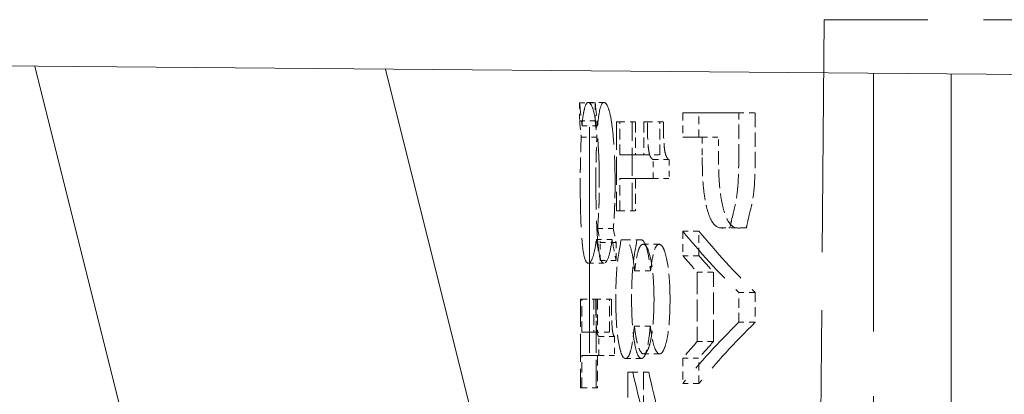
# Model space of a CAD drawing. Units: millimetres. Extents: x 138 to 584, y 113 to 510.
# Drawn here: x 164 to 183, y 168 to 175 of the extents above; entities that cross this region are included whole.
import ezdxf

# ---------------------------------------------------------------- set-up
doc = ezdxf.new("R2010")
doc.units = ezdxf.units.MM
doc.header["$LTSCALE"] = 2
doc.linetypes.add('DASHED', pattern=[0.2068, 0.1655, -0.0413])
doc.layers.add('Hidden Edges(Roxtec)', color=6, linetype='DASHED', lineweight=18)
doc.layers.add('Visible Edges(Roxtec)', color=7, linetype='Continuous', lineweight=18)

msp = doc.modelspace()

# ---------------------------------------------------------------- linework, layer by layer
at = {"layer": 'Hidden Edges(Roxtec)', "ltscale": 13.518187}
msp.add_line((179.38, 174.893), (178.844, 113.393), dxfattribs=at)
at = {"layer": 'Hidden Edges(Roxtec)', "ltscale": 12.963366}
msp.add_line((288.607, 174.893), (179.38, 174.893), dxfattribs=at)
at = {"layer": 'Hidden Edges(Roxtec)', "ltscale": 13.113514}
msp.add_line((174.863, 157.638), (174.863, 173.909), dxfattribs=at)
at = {"layer": 'Hidden Edges(Roxtec)', "ltscale": 15.01788}
msp.add_line((180.325, 173.862), (180.325, 155.227), dxfattribs=at)
at = {"layer": 'Hidden Edges(Roxtec)', "ltscale": 0.329281}
for p, q in [((174.673, 173.294), (174.673, 172.948)), ((174.974, 172.948), (174.974, 173.294))]:
    msp.add_line(p, q, dxfattribs=at)
at = {"layer": 'Hidden Edges(Roxtec)', "ltscale": 0.286092}
for p, q in [((174.673, 173.294), (174.974, 173.294)), ((174.673, 172.948), (174.974, 172.948))]:
    msp.add_line(p, q, dxfattribs=at)
at = {"layer": 'Hidden Edges(Roxtec)', "ltscale": 0.286911}
for p, q in [((174.841, 173.3), (175.143, 173.3)), ((174.841, 170.206), (175.143, 170.206))]:
    msp.add_line(p, q, dxfattribs=at)
at = {"layer": 'Hidden Edges(Roxtec)', "ltscale": 3.48605}
msp.add_line((176.659, 173.102), (177.735, 173.102), dxfattribs=at)
at = {"layer": 'Hidden Edges(Roxtec)', "ltscale": 0.442674}
for p, q in [((176.659, 173.102), (176.659, 172.636)), ((176.97, 172.636), (176.97, 173.102))]:
    msp.add_line(p, q, dxfattribs=at)
at = {"layer": 'Hidden Edges(Roxtec)', "ltscale": 0.836852}
for p, q in [((177.735, 172.222), (177.735, 173.102)), ((178.052, 173.102), (178.052, 172.222))]:
    msp.add_line(p, q, dxfattribs=at)
at = {"layer": 'Hidden Edges(Roxtec)', "ltscale": 0.301756}
for p, q in [((177.735, 173.102), (178.052, 173.102)), ((177.735, 169.644), (178.052, 169.644)), ((177.735, 169.071), (178.052, 169.071))]:
    msp.add_line(p, q, dxfattribs=at)
at = {"layer": 'Hidden Edges(Roxtec)', "ltscale": 0.286319}
msp.add_line((174.72, 172.852), (175.021, 172.852), dxfattribs=at)
at = {"layer": 'Hidden Edges(Roxtec)', "ltscale": 1.625206}
for p, q in [((175.383, 172.926), (175.383, 171.218)), ((175.687, 171.218), (175.687, 172.926)), ((174.692, 169.519), (174.692, 167.812)), ((174.992, 167.812), (174.992, 169.519))]:
    msp.add_line(p, q, dxfattribs=at)
at = {"layer": 'Hidden Edges(Roxtec)', "ltscale": 0.345133}
for p, q in [((175.383, 172.926), (175.445, 172.926)), ((175.445, 171.218), (175.383, 171.218))]:
    msp.add_line(p, q, dxfattribs=at)
at = {"layer": 'Hidden Edges(Roxtec)', "ltscale": 0.289884}
for p, q in [((175.445, 172.926), (175.749, 172.926)), ((175.445, 171.218), (175.749, 171.218))]:
    msp.add_line(p, q, dxfattribs=at)
at = {"layer": 'Hidden Edges(Roxtec)', "ltscale": 0.604665}
for p, q in [((175.445, 172.29), (175.445, 172.926)), ((175.749, 172.926), (175.749, 172.29)), ((175.907, 172.926), (175.907, 172.29)), ((176.214, 172.29), (176.214, 172.926)), ((174.718, 168.884), (174.718, 169.519)), ((174.945, 169.519), (174.945, 168.884)), ((175.019, 169.519), (175.019, 168.884)), ((175.247, 168.884), (175.247, 169.519))]:
    msp.add_line(p, q, dxfattribs=at)
at = {"layer": 'Hidden Edges(Roxtec)', "ltscale": 0.312331}
msp.add_line((175.907, 172.926), (175.977, 172.926), dxfattribs=at)
at = {"layer": 'Hidden Edges(Roxtec)', "ltscale": 0.292561}
msp.add_line((175.977, 172.926), (176.285, 172.926), dxfattribs=at)
at = {"layer": 'Hidden Edges(Roxtec)', "ltscale": 0.286248}
msp.add_line((174.705, 172.636), (175.006, 172.636), dxfattribs=at)
at = {"layer": 'Hidden Edges(Roxtec)', "ltscale": 1.291801}
msp.add_line((177.033, 172.636), (176.659, 172.636), dxfattribs=at)
at = {"layer": 'Hidden Edges(Roxtec)', "ltscale": 0.375178}
for p, q in [((177.033, 172.636), (177.033, 172.242)), ((177.346, 172.242), (177.346, 172.636))]:
    msp.add_line(p, q, dxfattribs=at)
at = {"layer": 'Hidden Edges(Roxtec)', "ltscale": 0.298012}
msp.add_line((177.033, 172.636), (177.346, 172.636), dxfattribs=at)
at = {"layer": 'Hidden Edges(Roxtec)', "ltscale": 2.275708}
msp.add_line((175.445, 172.29), (175.907, 172.29), dxfattribs=at)
at = {"layer": 'Hidden Edges(Roxtec)', "ltscale": 0.292203}
msp.add_line((175.907, 172.29), (176.214, 172.29), dxfattribs=at)
at = {"layer": 'Hidden Edges(Roxtec)', "ltscale": 0.34548}
for p, q in [((176.089, 171.839), (176.089, 172.202)), ((176.397, 172.202), (176.397, 171.839)), ((175.045, 168.433), (175.045, 168.796)), ((175.347, 168.796), (175.347, 168.433))]:
    msp.add_line(p, q, dxfattribs=at)
at = {"layer": 'Hidden Edges(Roxtec)', "ltscale": 0.293127}
for p, q in [((176.089, 172.202), (176.397, 172.202)), ((176.089, 171.839), (176.397, 171.839))]:
    msp.add_line(p, q, dxfattribs=at)
at = {"layer": 'Hidden Edges(Roxtec)', "ltscale": 0.591166}
for p, q in [((175.445, 171.218), (175.445, 171.839)), ((175.749, 171.839), (175.749, 171.218)), ((174.718, 167.812), (174.718, 168.433)), ((175.019, 168.433), (175.019, 167.812))]:
    msp.add_line(p, q, dxfattribs=at)
at = {"layer": 'Hidden Edges(Roxtec)', "ltscale": 3.064443}
msp.add_line((176.089, 171.839), (175.445, 171.839), dxfattribs=at)
at = {"layer": 'Hidden Edges(Roxtec)', "ltscale": 0.287783}
msp.add_line((175.02, 170.878), (175.322, 170.878), dxfattribs=at)
at = {"layer": 'Hidden Edges(Roxtec)', "ltscale": 0.16973}
msp.add_line((177.386, 170.889), (177.564, 170.889), dxfattribs=at)
at = {"layer": 'Hidden Edges(Roxtec)', "ltscale": 0.300836}
msp.add_line((177.88, 170.889), (177.564, 170.889), dxfattribs=at)
at = {"layer": 'Hidden Edges(Roxtec)', "ltscale": 0.287666}
msp.add_line((174.996, 170.662), (175.298, 170.662), dxfattribs=at)
at = {"layer": 'Hidden Edges(Roxtec)', "ltscale": 0.290436}
msp.add_line((175.555, 170.657), (175.861, 170.657), dxfattribs=at)
at = {"layer": 'Hidden Edges(Roxtec)', "ltscale": 0.448074}
for p, q in [((176.659, 170.824), (176.659, 170.353)), ((176.97, 170.353), (176.97, 170.824))]:
    msp.add_line(p, q, dxfattribs=at)
at = {"layer": 'Hidden Edges(Roxtec)', "ltscale": 0.296058}
for p, q in [((176.659, 170.824), (176.97, 170.824)), ((176.659, 170.353), (176.97, 170.353)), ((176.659, 168.382), (176.97, 168.382)), ((176.659, 167.891), (176.97, 167.891))]:
    msp.add_line(p, q, dxfattribs=at)
at = {"layer": 'Hidden Edges(Roxtec)', "ltscale": 0.331981}
for p, q in [((175.072, 170.26), (175.072, 170.608)), ((175.375, 170.608), (175.375, 170.26))]:
    msp.add_line(p, q, dxfattribs=at)
at = {"layer": 'Hidden Edges(Roxtec)', "ltscale": 0.28804}
for p, q in [((175.072, 170.608), (175.375, 170.608)), ((175.072, 170.26), (175.375, 170.26))]:
    msp.add_line(p, q, dxfattribs=at)
at = {"layer": 'Hidden Edges(Roxtec)', "ltscale": 0.292153}
msp.add_line((175.897, 170.572), (176.204, 170.572), dxfattribs=at)
at = {"layer": 'Hidden Edges(Roxtec)', "ltscale": 0.013675}
msp.add_line((175.731, 170.064), (175.734, 170.064), dxfattribs=at)
at = {"layer": 'Hidden Edges(Roxtec)', "ltscale": 0.291332}
msp.add_line((175.734, 170.064), (176.04, 170.064), dxfattribs=at)
at = {"layer": 'Hidden Edges(Roxtec)', "ltscale": 1.271526}
for p, q in [((176.936, 170.035), (176.936, 168.7)), ((177.249, 168.7), (177.249, 170.035))]:
    msp.add_line(p, q, dxfattribs=at)
at = {"layer": 'Hidden Edges(Roxtec)', "ltscale": 0.297505}
for p, q in [((176.936, 170.035), (177.249, 170.035)), ((176.936, 168.7), (177.249, 168.7))]:
    msp.add_line(p, q, dxfattribs=at)
at = {"layer": 'Hidden Edges(Roxtec)', "ltscale": 0.545268}
for p, q in [((177.735, 169.071), (177.735, 169.644)), ((178.052, 169.644), (178.052, 169.071))]:
    msp.add_line(p, q, dxfattribs=at)
at = {"layer": 'Hidden Edges(Roxtec)', "ltscale": 0.341004}
for p, q in [((174.692, 169.519), (174.718, 169.519)), ((174.718, 167.812), (174.692, 167.812))]:
    msp.add_line(p, q, dxfattribs=at)
at = {"layer": 'Hidden Edges(Roxtec)', "ltscale": 0.215845}
msp.add_line((174.718, 169.519), (174.945, 169.519), dxfattribs=at)
at = {"layer": 'Hidden Edges(Roxtec)', "ltscale": 0.307154}
msp.add_line((174.945, 169.519), (174.983, 169.519), dxfattribs=at)
at = {"layer": 'Hidden Edges(Roxtec)', "ltscale": 0.287604}
msp.add_line((174.983, 169.519), (175.285, 169.519), dxfattribs=at)
at = {"layer": 'Hidden Edges(Roxtec)', "ltscale": 0.013674}
msp.add_line((175.73, 168.997), (175.727, 168.997), dxfattribs=at)
at = {"layer": 'Hidden Edges(Roxtec)', "ltscale": 0.291312}
msp.add_line((175.73, 168.997), (176.036, 168.997), dxfattribs=at)
at = {"layer": 'Hidden Edges(Roxtec)', "ltscale": 2.243236}
msp.add_line((174.718, 168.884), (174.945, 168.884), dxfattribs=at)
at = {"layer": 'Hidden Edges(Roxtec)', "ltscale": 0.287416}
msp.add_line((174.945, 168.884), (175.247, 168.884), dxfattribs=at)
at = {"layer": 'Hidden Edges(Roxtec)', "ltscale": 0.287907}
for p, q in [((175.045, 168.796), (175.347, 168.796)), ((175.045, 168.433), (175.347, 168.433))]:
    msp.add_line(p, q, dxfattribs=at)
at = {"layer": 'Hidden Edges(Roxtec)', "ltscale": 3.018564}
msp.add_line((175.045, 168.433), (174.718, 168.433), dxfattribs=at)
at = {"layer": 'Hidden Edges(Roxtec)', "ltscale": 0.292187}
msp.add_line((175.904, 168.464), (176.211, 168.464), dxfattribs=at)
at = {"layer": 'Hidden Edges(Roxtec)', "ltscale": 0.290444}
msp.add_line((175.557, 168.376), (175.862, 168.376), dxfattribs=at)
at = {"layer": 'Hidden Edges(Roxtec)', "ltscale": 0.466973}
for p, q in [((176.659, 168.382), (176.659, 167.891)), ((176.97, 167.891), (176.97, 168.382))]:
    msp.add_line(p, q, dxfattribs=at)
at = {"layer": 'Hidden Edges(Roxtec)', "ltscale": 0.478563}
msp.add_line((175.6, 168.11), (175.696, 168.11), dxfattribs=at)
at = {"layer": 'Hidden Edges(Roxtec)', "ltscale": 1.471315}
for p, q in [((175.6, 168.11), (175.6, 166.564)), ((175.905, 166.564), (175.905, 168.11))]:
    msp.add_line(p, q, dxfattribs=at)
at = {"layer": 'Hidden Edges(Roxtec)', "ltscale": 0.291143}
msp.add_line((175.696, 168.11), (176.002, 168.11), dxfattribs=at)
at = {"layer": 'Hidden Edges(Roxtec)', "ltscale": 0.28631}
msp.add_line((174.718, 167.812), (175.019, 167.812), dxfattribs=at)
at = {"layer": 'Hidden Edges(Roxtec)', "ltscale": 0.751542}
msp.add_ellipse((233.994, 175.953), major_axis=(59.45, 0), ratio=0.678261, start_param=3.20757, end_param=3.218571, dxfattribs=at)
at = {"layer": 'Hidden Edges(Roxtec)', "ltscale": 0.751556}
msp.add_ellipse((233.994, 175.953), major_axis=(-59.15, 0), ratio=0.678261, start_param=0.066312, end_param=0.077369, dxfattribs=at)
at = {"layer": 'Hidden Edges(Roxtec)', "ltscale": 0.529459}
msp.add_ellipse((233.994, 175.61), major_axis=(-59.45, 0), ratio=0.679012, start_param=0.065977, end_param=0.073725, dxfattribs=at)
at = {"layer": 'Hidden Edges(Roxtec)', "ltscale": 0.529468}
msp.add_ellipse((233.994, 175.61), major_axis=(59.15, 0), ratio=0.679012, start_param=3.207905, end_param=3.215692, dxfattribs=at)
at = {"layer": 'Hidden Edges(Roxtec)', "ltscale": 0.461612}
msp.add_ellipse((233.994, 175.936), major_axis=(59.45, 0), ratio=0.673759, start_param=3.268212, end_param=3.274996, dxfattribs=at)
at = {"layer": 'Hidden Edges(Roxtec)', "ltscale": 0.46164}
msp.add_ellipse((233.994, 175.936), major_axis=(-59.15, 0), ratio=0.673759, start_param=0.127265, end_param=0.134084, dxfattribs=at)
at = {"layer": 'Hidden Edges(Roxtec)', "ltscale": 0.68371}
msp.add_ellipse((233.994, 175.658), major_axis=(-59.45, 0), ratio=0.682692, start_param=0.123397, end_param=0.133403, dxfattribs=at)
at = {"layer": 'Hidden Edges(Roxtec)', "ltscale": 0.68375}
msp.add_ellipse((233.994, 175.658), major_axis=(59.15, 0), ratio=0.682692, start_param=3.265619, end_param=3.275677, dxfattribs=at)
at = {"layer": 'Hidden Edges(Roxtec)', "ltscale": 3.66251}
for centre, major_axis, start_param, end_param in [((233.994, 176.122), (59.45, 0), 3.409148, 3.470752), ((233.994, 162.593), (-59.45, 0), 5.954026, 6.01563)]:
    msp.add_ellipse(centre, major_axis=major_axis, ratio=0.337115, start_param=start_param, end_param=end_param, dxfattribs=at)
at = {"layer": 'Hidden Edges(Roxtec)', "ltscale": 3.664114}
for centre, major_axis, start_param, end_param in [((233.994, 176.122), (-59.15, 0), 0.268946, 0.330893), ((233.994, 162.593), (59.15, 0), 2.8107, 2.872646)]:
    msp.add_ellipse(centre, major_axis=major_axis, ratio=0.337115, start_param=start_param, end_param=end_param, dxfattribs=at)
at = {"layer": 'Hidden Edges(Roxtec)', "ltscale": 1.014151}
for centre, major_axis, start_param, end_param in [((233.994, 175.456), (-59.45, 0), 0.267556, 0.284663), ((233.994, 163.28), (59.45, 0), 2.856929, 2.874037)]:
    msp.add_ellipse(centre, major_axis=major_axis, ratio=0.324638, start_param=start_param, end_param=end_param, dxfattribs=at)
at = {"layer": 'Hidden Edges(Roxtec)', "ltscale": 1.014529}
for centre, major_axis, start_param, end_param in [((233.994, 175.456), (59.15, 0), 3.410539, 3.42774), ((233.994, 163.28), (-59.15, 0), 5.997037, 6.014239)]:
    msp.add_ellipse(centre, major_axis=major_axis, ratio=0.324638, start_param=start_param, end_param=end_param, dxfattribs=at)
at = {"layer": 'Hidden Edges(Roxtec)', "ltscale": 2.303666}
msp.add_ellipse((233.994, 178.221), major_axis=(59.45, 0), ratio=0.867925, start_param=3.338841, end_param=3.369885, dxfattribs=at)
at = {"layer": 'Hidden Edges(Roxtec)', "ltscale": 2.303984}
msp.add_ellipse((233.994, 178.221), major_axis=(-59.15, 0), ratio=0.867925, start_param=0.198262, end_param=0.229471, dxfattribs=at)
at = {"layer": 'Hidden Edges(Roxtec)', "ltscale": 1.408239}
msp.add_open_spline([(174.841, 173.3), (174.815, 173.3), (174.791, 173.271), (174.762, 173.164), (174.752, 173.118), (174.733, 172.991), (174.726, 172.927), (174.72, 172.852)], degree=3, knots=[-0.215253, -0.215253, -0.215253, -0.215253, -0.0782676, -0.0782676, -0.0336645, -0.0336645, 0, 0, 0, 0], dxfattribs=at)
at = {"layer": 'Hidden Edges(Roxtec)', "ltscale": 2.580751}
msp.add_open_spline([(175.053, 171.754), (175.053, 171.894), (175.051, 172.034), (175.043, 172.296), (175.036, 172.417), (175.014, 172.72), (174.996, 172.852), (174.964, 173.057), (174.943, 173.142), (174.894, 173.273), (174.867, 173.3), (174.841, 173.3)], degree=3, knots=[-0.2279791, -0.2279791, -0.2279791, -0.2279791, -0.2015948, -0.2015948, -0.1769406, -0.1769406, -0.1354688, -0.1354688, -0.0761539, -0.0761539, 0, 0, 0, 0], dxfattribs=at)
at = {"layer": 'Hidden Edges(Roxtec)', "ltscale": 1.408273}
msp.add_open_spline([(175.021, 172.852), (175.032, 172.987), (175.046, 173.087), (175.077, 173.223), (175.1, 173.3), (175.143, 173.3)], degree=3, knots=[0, 0, 0, 0, 0.060752, 0.060752, 0.1149713, 0.1149713, 0.1149713, 0.1149713], dxfattribs=at)
at = {"layer": 'Hidden Edges(Roxtec)', "ltscale": 2.580845}
msp.add_open_spline([(175.143, 173.3), (175.168, 173.3), (175.197, 173.273), (175.246, 173.14), (175.267, 173.054), (175.299, 172.848), (175.316, 172.716), (175.339, 172.414), (175.345, 172.294), (175.354, 172.032), (175.356, 171.894), (175.356, 171.754)], degree=3, knots=[0, 0, 0, 0, 0.076727, 0.076727, 0.1359649, 0.1359649, 0.1774543, 0.1774543, 0.2020329, 0.2020329, 0.2283369, 0.2283369, 0.2283369, 0.2283369], dxfattribs=at)
at = {"layer": 'Hidden Edges(Roxtec)', "ltscale": 0.955971}
msp.add_open_spline([(176.089, 172.202), (176.077, 172.206), (176.066, 172.214), (176.045, 172.239), (176.036, 172.255), (176.019, 172.299), (176.012, 172.328), (176.003, 172.378), (175.997, 172.415), (175.981, 172.602), (175.977, 172.758), (175.977, 172.926)], degree=3, knots=[-0.266046, -0.266046, -0.266046, -0.266046, -0.1970827, -0.1970827, -0.1381097, -0.1381097, -0.077921, -0.077921, -0.0503499, -0.0503499, 0, 0, 0, 0], dxfattribs=at)
at = {"layer": 'Hidden Edges(Roxtec)', "ltscale": 0.956078}
msp.add_open_spline([(176.285, 172.926), (176.285, 172.778), (176.288, 172.627), (176.301, 172.456), (176.305, 172.413), (176.316, 172.341), (176.324, 172.31), (176.341, 172.26), (176.351, 172.243), (176.372, 172.215), (176.385, 172.207), (176.397, 172.202)], degree=3, knots=[0, 0, 0, 0, 0.044386, 0.044386, 0.0620841, 0.0620841, 0.0819859, 0.0819859, 0.1016464, 0.1016464, 0.1247946, 0.1247946, 0.1247946, 0.1247946], dxfattribs=at)
at = {"layer": 'Hidden Edges(Roxtec)', "ltscale": 0.889643}
msp.add_open_spline([(174.705, 172.636), (174.7, 172.537), (174.696, 172.43), (174.693, 172.317), (174.692, 172.289), (174.692, 172.262), (174.691, 172.235), (174.69, 172.201), (174.69, 172.168), (174.689, 172.136), (174.689, 172.104), (174.688, 172.073), (174.688, 172.043), (174.688, 172.013), (174.687, 171.984), (174.687, 171.956), (174.687, 171.952), (174.687, 171.947), (174.687, 171.943), (174.687, 171.88), (174.686, 171.817), (174.686, 171.754)], degree=3, knots=[-0.07563245, -0.07563245, -0.07563245, -0.07563245, -0.05041205, -0.05041205, -0.05041205, -0.04422756, -0.04422756, -0.04422756, -0.03634836, -0.03634836, -0.03634836, -0.02836121, -0.02836121, -0.02836121, -0.02021278, -0.02021278, -0.02021278, -0.01889497, -0.01889497, -0.01889497, 0, 0, 0, 0], dxfattribs=at)
at = {"layer": 'Hidden Edges(Roxtec)', "ltscale": 0.889645}
msp.add_open_spline([(174.987, 171.754), (174.987, 171.917), (174.989, 172.079), (174.992, 172.235), (174.993, 172.265), (174.993, 172.299), (174.994, 172.335), (174.996, 172.38), (174.997, 172.429), (174.999, 172.48), (175, 172.516), (175.002, 172.553), (175.004, 172.59), (175.004, 172.605), (175.005, 172.621), (175.006, 172.636)], degree=3, knots=[0, 0, 0, 0, 0.04891015, 0.04891015, 0.04891015, 0.05844906, 0.05844906, 0.05844906, 0.07032369, 0.07032369, 0.07032369, 0.07872916, 0.07872916, 0.07872916, 0.08219833, 0.08219833, 0.08219833, 0.08219833], dxfattribs=at)
at = {"layer": 'Hidden Edges(Roxtec)', "ltscale": 1.091595}
msp.add_open_spline([(177.033, 172.242), (177.033, 171.89), (177.051, 171.7), (177.072, 171.523), (177.083, 171.451), (177.11, 171.315), (177.125, 171.253), (177.142, 171.196)], degree=3, knots=[-0.08204663, -0.08204663, -0.08204663, -0.08204663, -0.04925079, -0.04925079, -0.02458328, -0.02458328, 0, 0, 0, 0], dxfattribs=at)
at = {"layer": 'Hidden Edges(Roxtec)', "ltscale": 1.09171}
msp.add_open_spline([(177.456, 171.196), (177.435, 171.266), (177.417, 171.343), (177.391, 171.488), (177.376, 171.58), (177.35, 171.877), (177.346, 172.066), (177.346, 172.242)], degree=3, knots=[0, 0, 0, 0, 0.03013698, 0.03013698, 0.05113668, 0.05113668, 0.0790092, 0.0790092, 0.0790092, 0.0790092], dxfattribs=at)
at = {"layer": 'Hidden Edges(Roxtec)', "ltscale": 1.407056}
msp.add_open_spline([(177.564, 170.889), (177.575, 170.935), (177.585, 170.981), (177.648, 171.25), (177.66, 171.298), (177.682, 171.4), (177.692, 171.462), (177.717, 171.652), (177.735, 171.854), (177.735, 172.222)], degree=3, knots=[-0.2192115, -0.2192115, -0.2192115, -0.2192115, -0.2102827, -0.2102827, -0.167141, -0.167141, -0.1103712, -0.1103712, 0, 0, 0, 0], dxfattribs=at)
at = {"layer": 'Hidden Edges(Roxtec)', "ltscale": 1.407201}
msp.add_open_spline([(177.88, 170.889), (177.891, 170.935), (177.902, 170.982), (177.965, 171.251), (177.976, 171.298), (177.998, 171.4), (178.009, 171.462), (178.034, 171.652), (178.052, 171.854), (178.052, 172.222)], degree=3, knots=[-0.219318, -0.219318, -0.219318, -0.219318, -0.2103523, -0.2103523, -0.1671073, -0.1671073, -0.110335, -0.110335, 0, 0, 0, 0], dxfattribs=at)
at = {"layer": 'Hidden Edges(Roxtec)', "ltscale": 2.580986}
msp.add_open_spline([(174.686, 171.754), (174.686, 171.613), (174.687, 171.472), (174.692, 171.208), (174.695, 171.087), (174.708, 170.785), (174.718, 170.655), (174.739, 170.451), (174.753, 170.366), (174.791, 170.233), (174.816, 170.206), (174.841, 170.206)], degree=3, knots=[-0.2288945, -0.2288945, -0.2288945, -0.2288945, -0.201968, -0.201968, -0.1769134, -0.1769134, -0.1355516, -0.1355516, -0.0770228, -0.0770228, 0, 0, 0, 0], dxfattribs=at)
at = {"layer": 'Hidden Edges(Roxtec)', "ltscale": 2.581039}
msp.add_open_spline([(175.143, 170.206), (175.117, 170.206), (175.092, 170.234), (175.054, 170.369), (175.04, 170.454), (175.019, 170.658), (175.009, 170.79), (174.996, 171.09), (174.993, 171.211), (174.988, 171.474), (174.987, 171.614), (174.987, 171.754)], degree=3, knots=[0, 0, 0, 0, 0.0776556, 0.0776556, 0.1360937, 0.1360937, 0.1774702, 0.1774702, 0.202438, 0.202438, 0.2292715, 0.2292715, 0.2292715, 0.2292715], dxfattribs=at)
at = {"layer": 'Hidden Edges(Roxtec)', "ltscale": 0.884669}
msp.add_open_spline([(175.02, 170.878), (175.028, 170.978), (175.035, 171.084), (175.041, 171.198), (175.042, 171.223), (175.043, 171.248), (175.044, 171.275), (175.046, 171.309), (175.047, 171.346), (175.048, 171.384), (175.049, 171.422), (175.05, 171.462), (175.051, 171.505), (175.051, 171.524), (175.052, 171.542), (175.052, 171.562), (175.053, 171.626), (175.053, 171.69), (175.053, 171.754)], degree=3, knots=[-0.1129432, -0.1129432, -0.1129432, -0.1129432, -0.0635572, -0.0635572, -0.0635572, -0.0526734, -0.0526734, -0.0526734, -0.0387055, -0.0387055, -0.0387055, -0.0250831, -0.0250831, -0.0250831, -0.0192607, -0.0192607, -0.0192607, 0, 0, 0, 0], dxfattribs=at)
at = {"layer": 'Hidden Edges(Roxtec)', "ltscale": 0.884677}
msp.add_open_spline([(175.356, 171.754), (175.356, 171.632), (175.354, 171.507), (175.351, 171.386), (175.35, 171.349), (175.348, 171.312), (175.347, 171.275), (175.346, 171.257), (175.345, 171.236), (175.344, 171.213), (175.343, 171.187), (175.342, 171.158), (175.34, 171.126), (175.337, 171.086), (175.335, 171.043), (175.331, 170.996), (175.329, 170.959), (175.326, 170.919), (175.322, 170.878)], degree=3, knots=[0, 0, 0, 0, 0.03679374, 0.03679374, 0.03679374, 0.0482351, 0.0482351, 0.0482351, 0.05399447, 0.05399447, 0.05399447, 0.06059547, 0.06059547, 0.06059547, 0.06885184, 0.06885184, 0.06885184, 0.07556523, 0.07556523, 0.07556523, 0.07556523], dxfattribs=at)
at = {"layer": 'Hidden Edges(Roxtec)', "ltscale": 1.396499}
msp.add_open_spline([(177.142, 171.196), (177.164, 171.122), (177.189, 171.064), (177.238, 170.981), (177.269, 170.94), (177.374, 170.87), (177.441, 170.889), (177.525, 170.889), (177.545, 170.889), (177.564, 170.889)], degree=3, knots=[-0.22459, -0.22459, -0.22459, -0.22459, -0.1769144, -0.1769144, -0.140426, -0.140426, -0.0775108, -0.0775108, -0.0589318, -0.0589318, -0.0589318, -0.0589318], dxfattribs=at)
at = {"layer": 'Hidden Edges(Roxtec)', "ltscale": 1.397153}
msp.add_open_spline([(177.88, 170.889), (177.861, 170.889), (177.842, 170.889), (177.757, 170.889), (177.69, 170.87), (177.584, 170.94), (177.553, 170.981), (177.504, 171.063), (177.478, 171.122), (177.456, 171.196)], degree=3, knots=[0.0589659, 0.0589659, 0.0589659, 0.0589659, 0.0773174, 0.0773174, 0.1405672, 0.1405672, 0.177376, 0.177376, 0.2254804, 0.2254804, 0.2254804, 0.2254804], dxfattribs=at)
at = {"layer": 'Hidden Edges(Roxtec)', "ltscale": 1.420897}
msp.add_open_spline([(174.841, 170.206), (174.885, 170.206), (174.916, 170.285), (174.956, 170.419), (174.977, 170.522), (174.996, 170.662)], degree=3, knots=[-0.1116688, -0.1116688, -0.1116688, -0.1116688, -0.0621794, -0.0621794, 0, 0, 0, 0], dxfattribs=at)
at = {"layer": 'Hidden Edges(Roxtec)', "ltscale": 1.42094}
msp.add_open_spline([(175.298, 170.662), (175.28, 170.531), (175.26, 170.433), (175.219, 170.286), (175.187, 170.206), (175.143, 170.206)], degree=3, knots=[0, 0, 0, 0, 0.0580371, 0.0580371, 0.1160762, 0.1160762, 0.1160762, 0.1160762], dxfattribs=at)
at = {"layer": 'Hidden Edges(Roxtec)', "ltscale": 1.272411}
msp.add_open_spline([(175.472, 170.657), (175.456, 170.565), (175.441, 170.474), (175.411, 170.299), (175.398, 170.22), (175.377, 169.912), (175.37, 169.747), (175.37, 169.516)], degree=3, knots=[-0.2935143, -0.2935143, -0.2935143, -0.2935143, -0.1768, -0.1768, -0.0691384, -0.0691384, 0, 0, 0, 0], dxfattribs=at)
at = {"layer": 'Hidden Edges(Roxtec)', "ltscale": 1.540987}
msp.add_open_spline([(175.731, 170.064), (175.719, 170.186), (175.704, 170.298), (175.663, 170.494), (175.641, 170.553), (175.589, 170.661), (175.561, 170.657), (175.518, 170.657), (175.495, 170.657), (175.472, 170.657)], degree=3, knots=[-0.14488334, -0.14488334, -0.14488334, -0.14488334, -0.13137541, -0.13137541, -0.11657501, -0.11657501, -0.08522443, -0.08522443, -0.0464015, -0.0464015, -0.0464015, -0.0464015], dxfattribs=at)
at = {"layer": 'Hidden Edges(Roxtec)', "ltscale": 1.272464}
msp.add_open_spline([(175.777, 170.657), (175.761, 170.565), (175.745, 170.474), (175.716, 170.299), (175.703, 170.22), (175.681, 169.912), (175.674, 169.747), (175.674, 169.516)], degree=3, knots=[-0.2936619, -0.2936619, -0.2936619, -0.2936619, -0.1768439, -0.1768439, -0.0691405, -0.0691405, 0, 0, 0, 0], dxfattribs=at)
at = {"layer": 'Hidden Edges(Roxtec)', "ltscale": 1.541204}
msp.add_open_spline([(175.777, 170.657), (175.8, 170.657), (175.823, 170.657), (175.866, 170.657), (175.894, 170.662), (175.947, 170.553), (175.968, 170.494), (176.01, 170.298), (176.025, 170.186), (176.037, 170.064)], degree=3, knots=[0.04640871, 0.04640871, 0.04640871, 0.04640871, 0.08507807, 0.08507807, 0.11649196, 0.11649196, 0.13126606, 0.13126606, 0.14475335, 0.14475335, 0.14475335, 0.14475335], dxfattribs=at)
at = {"layer": 'Hidden Edges(Roxtec)', "ltscale": 0.944891}
msp.add_open_spline([(175.897, 170.572), (175.88, 170.572), (175.862, 170.563), (175.831, 170.524), (175.818, 170.496), (175.796, 170.428), (175.783, 170.38), (175.755, 170.225), (175.744, 170.146), (175.734, 170.064)], degree=3, knots=[-0.1619826, -0.1619826, -0.1619826, -0.1619826, -0.1095478, -0.1095478, -0.0621873, -0.0621873, -0.0285056, -0.0285056, 0, 0, 0, 0], dxfattribs=at)
at = {"layer": 'Hidden Edges(Roxtec)', "ltscale": 1.507827}
msp.add_open_spline([(176.105, 169.516), (176.105, 169.624), (176.102, 169.731), (176.091, 169.931), (176.082, 170.023), (176.055, 170.23), (176.035, 170.322), (176, 170.446), (175.981, 170.493), (175.94, 170.557), (175.918, 170.572), (175.897, 170.572)], degree=3, knots=[-0.1351703, -0.1351703, -0.1351703, -0.1351703, -0.1120871, -0.1120871, -0.0906589, -0.0906589, -0.0602251, -0.0602251, -0.0305396, -0.0305396, 0, 0, 0, 0], dxfattribs=at)
at = {"layer": 'Hidden Edges(Roxtec)', "ltscale": 0.944983}
msp.add_open_spline([(176.04, 170.064), (176.054, 170.178), (176.07, 170.29), (176.108, 170.457), (176.125, 170.498), (176.16, 170.558), (176.182, 170.572), (176.204, 170.572)], degree=3, knots=[0, 0, 0, 0, 0.0397877, 0.0397877, 0.0749466, 0.0749466, 0.1226702, 0.1226702, 0.1226702, 0.1226702], dxfattribs=at)
at = {"layer": 'Hidden Edges(Roxtec)', "ltscale": 1.508022}
msp.add_open_spline([(176.204, 170.572), (176.228, 170.572), (176.251, 170.554), (176.297, 170.476), (176.317, 170.419), (176.351, 170.283), (176.371, 170.184), (176.396, 169.961), (176.402, 169.879), (176.411, 169.703), (176.413, 169.61), (176.413, 169.516)], degree=3, knots=[0, 0, 0, 0, 0.0336223, 0.0336223, 0.0666093, 0.0666093, 0.0943663, 0.0943663, 0.1092866, 0.1092866, 0.1253395, 0.1253395, 0.1253395, 0.1253395], dxfattribs=at)
at = {"layer": 'Hidden Edges(Roxtec)', "ltscale": 0.949672}
msp.add_open_spline([(175.045, 168.796), (175.038, 168.8), (175.031, 168.809), (175.018, 168.838), (175.013, 168.857), (175.004, 168.908), (175, 168.938), (174.994, 169.003), (174.992, 169.044), (174.985, 169.224), (174.983, 169.373), (174.983, 169.519)], degree=3, knots=[-0.1581588, -0.1581588, -0.1581588, -0.1581588, -0.12316, -0.12316, -0.0934387, -0.0934387, -0.0650675, -0.0650675, -0.0438552, -0.0438552, 0, 0, 0, 0], dxfattribs=at)
at = {"layer": 'Hidden Edges(Roxtec)', "ltscale": 0.949701}
msp.add_open_spline([(175.285, 169.519), (175.285, 169.372), (175.287, 169.222), (175.294, 169.047), (175.297, 169.005), (175.302, 168.936), (175.306, 168.905), (175.316, 168.855), (175.321, 168.837), (175.333, 168.809), (175.34, 168.8), (175.347, 168.796)], degree=3, knots=[0, 0, 0, 0, 0.0440775, 0.0440775, 0.063321, 0.063321, 0.0866241, 0.0866241, 0.1096464, 0.1096464, 0.1366893, 0.1366893, 0.1366893, 0.1366893], dxfattribs=at)
at = {"layer": 'Hidden Edges(Roxtec)', "ltscale": 1.664005}
msp.add_open_spline([(175.37, 169.516), (175.37, 169.401), (175.372, 169.287), (175.381, 169.071), (175.388, 168.972), (175.411, 168.754), (175.428, 168.65), (175.461, 168.51), (175.478, 168.46), (175.516, 168.391), (175.536, 168.376), (175.557, 168.376)], degree=3, knots=[-0.1610811, -0.1610811, -0.1610811, -0.1610811, -0.1319535, -0.1319535, -0.1044628, -0.1044628, -0.0670125, -0.0670125, -0.0340686, -0.0340686, 0, 0, 0, 0], dxfattribs=at)
at = {"layer": 'Hidden Edges(Roxtec)', "ltscale": 1.664145}
msp.add_open_spline([(175.862, 168.376), (175.838, 168.376), (175.815, 168.396), (175.773, 168.485), (175.754, 168.551), (175.727, 168.692), (175.707, 168.805), (175.686, 169.061), (175.682, 169.146), (175.675, 169.326), (175.674, 169.421), (175.674, 169.516)], degree=3, knots=[0, 0, 0, 0, 0.038778, 0.038778, 0.0767154, 0.0767154, 0.1022582, 0.1022582, 0.1140599, 0.1140599, 0.1265857, 0.1265857, 0.1265857, 0.1265857], dxfattribs=at)
at = {"layer": 'Hidden Edges(Roxtec)', "ltscale": 1.490008}
msp.add_open_spline([(175.904, 168.464), (175.924, 168.464), (175.945, 168.477), (175.985, 168.536), (176.003, 168.579), (176.036, 168.693), (176.056, 168.781), (176.083, 168.994), (176.091, 169.087), (176.102, 169.293), (176.105, 169.405), (176.105, 169.516)], degree=3, knots=[-0.1954939, -0.1954939, -0.1954939, -0.1954939, -0.1501916, -0.1501916, -0.1068862, -0.1068862, -0.0634935, -0.0634935, -0.0333792, -0.0333792, 0, 0, 0, 0], dxfattribs=at)
at = {"layer": 'Hidden Edges(Roxtec)', "ltscale": 1.490197}
msp.add_open_spline([(176.413, 169.516), (176.413, 169.411), (176.411, 169.305), (176.401, 169.109), (176.393, 169.019), (176.368, 168.805), (176.349, 168.718), (176.317, 168.598), (176.298, 168.547), (176.256, 168.479), (176.233, 168.464), (176.211, 168.464)], degree=3, knots=[0, 0, 0, 0, 0.0316339, 0.0316339, 0.0602279, 0.0602279, 0.1044905, 0.1044905, 0.1574077, 0.1574077, 0.2124582, 0.2124582, 0.2124582, 0.2124582], dxfattribs=at)
at = {"layer": 'Hidden Edges(Roxtec)', "ltscale": 1.1024}
msp.add_open_spline([(175.557, 168.376), (175.571, 168.376), (175.585, 168.383), (175.612, 168.412), (175.624, 168.433), (175.645, 168.485), (175.661, 168.532), (175.699, 168.737), (175.715, 168.865), (175.727, 168.997)], degree=3, knots=[-0.2073424, -0.2073424, -0.2073424, -0.2073424, -0.1432524, -0.1432524, -0.0854996, -0.0854996, -0.0438685, -0.0438685, 0, 0, 0, 0], dxfattribs=at)
at = {"layer": 'Hidden Edges(Roxtec)', "ltscale": 0.998242}
msp.add_open_spline([(175.73, 168.997), (175.737, 168.929), (175.746, 168.864), (175.765, 168.748), (175.776, 168.697), (175.806, 168.589), (175.826, 168.542), (175.863, 168.481), (175.883, 168.464), (175.904, 168.464)], degree=3, knots=[-0.09580398, -0.09580398, -0.09580398, -0.09580398, -0.07592318, -0.07592318, -0.0567838, -0.0567838, -0.02884875, -0.02884875, 0, 0, 0, 0], dxfattribs=at)
at = {"layer": 'Hidden Edges(Roxtec)', "ltscale": 1.102598}
msp.add_open_spline([(176.033, 168.997), (176.024, 168.896), (176.012, 168.797), (175.982, 168.6), (175.967, 168.543), (175.946, 168.468), (175.931, 168.434), (175.898, 168.386), (175.88, 168.376), (175.862, 168.376)], degree=3, knots=[0, 0, 0, 0, 0.033657, 0.033657, 0.0753515, 0.0753515, 0.1531942, 0.1531942, 0.2402582, 0.2402582, 0.2402582, 0.2402582], dxfattribs=at)
at = {"layer": 'Hidden Edges(Roxtec)', "ltscale": 0.998304}
msp.add_open_spline([(176.211, 168.464), (176.197, 168.464), (176.183, 168.472), (176.155, 168.503), (176.142, 168.526), (176.099, 168.623), (176.082, 168.703), (176.059, 168.81), (176.046, 168.899), (176.036, 168.997)], degree=3, knots=[0, 0, 0, 0, 0.0197928, 0.0197928, 0.0403838, 0.0403838, 0.0875667, 0.0875667, 0.2033834, 0.2033834, 0.2033834, 0.2033834], dxfattribs=at)
at = {"layer": 'Visible Edges(Roxtec)'}
for p, q in [((153.994, 174.091), (208.381, 173.617)), ((168.844, 155.393), (164.191, 174.002)), ((170.939, 173.943), (175.577, 155.393)), ((181.82, 155.175), (181.82, 173.849))]:
    msp.add_line(p, q, dxfattribs=at)

doc.saveas('drawing.dxf')
